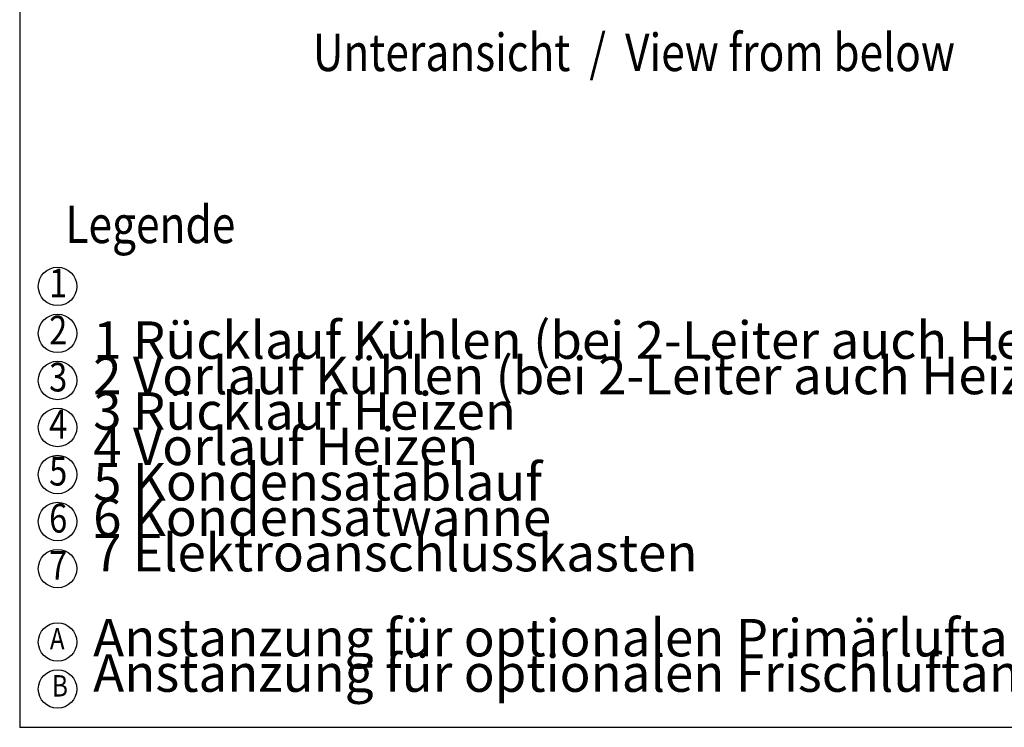
# Model space of a CAD drawing. Units: millimetres. Extents: x 22059 to 28955, y -16892 to -12508.
# Drawn here: x 22194 to 23575, y -16845 to -15852 of the extents above; entities that cross this region are included whole.
import ezdxf

# ---------------------------------------------------------------- set-up
doc = ezdxf.new("R2010")
doc.units = ezdxf.units.MM
doc.layers.add('1', color=7, linetype='Continuous')
doc.styles.add('CONVERTER_19', font='txt.shx', dxfattribs={"width": 0.8325})

# ---------------------------------------------------------------- blocks, each defined once
blk = doc.blocks.new('Top', base_point=(44445.1, -13314.9))
at = {"layer": '1', "color": 7, "linetype": 'Continuous'}
for p in [(22194, -12555), (28119, -16845)]:
    blk.add_line(p, (22194, -16845), dxfattribs=at)

msp = doc.modelspace()

# ---------------------------------------------------------------- linework, layer by layer
at = {"layer": '1', "color": 6, "linetype": 'Continuous'}
for centre in [(22247.09, -16226.25), (22247.09, -16292.25), (22247.09, -16358.25), (22247.09, -16424.25), (22247.09, -16490.25), (22247.09, -16556.25), (22247.09, -16622.25), (22247.09, -16725.28), (22247.09, -16791.28)]:
    msp.add_circle(centre, 26.98, dxfattribs=at)

# ---------------------------------------------------------------- block references
msp.add_blockref('Top', (44445.11, -13314.93))

# ---------------------------------------------------------------- texts
at = {"layer": '1', "color": 6, "style": 'CONVERTER_19', "width": 0.8325}
for s, p in [('Unteransicht  /  View from below', (22605.2, -15924.05)), ('Legende', (22258.11, -16165.55))]:
    msp.add_text(s, height=52.5, dxfattribs=at).set_placement(p)
at = {"layer": '1', "color": 3, "style": 'CONVERTER_19', "width": 0.8325}
for s, height, p in [('1', 40.35, (22235.31, -16241.7)), ('2', 40.35, (22235.31, -16307.7)), ('3', 40.35, (22235.31, -16373.7)), ('4', 40.35, (22235.31, -16439.7)), ('5', 40.35, (22235.31, -16505.7)), ('6', 40.35, (22235.31, -16571.7)), ('7', 40.35, (22235.31, -16637.7)), ('A', 30, (22236.33, -16735.76)), ('B', 30, (22239.33, -16801.76))]:
    msp.add_text(s, height=height, dxfattribs=at).set_placement(p)
at = {"layer": '1', "color": 6, "char_height": 52.5, "attachment_point": 7, "line_spacing_factor": 0.568182, "style": 'CONVERTER_19'}
for s, insert in [('1 Rücklauf Kühlen (bei 2-Leiter auch Heizen) \\P2 Vorlauf Kühlen (bei 2-Leiter auch Heizen) \\P3 Rücklauf Heizen \\P4 Vorlauf Heizen \\P5 Kondensatablauf \\P6 Kondensatwanne \\P7 Elektroanschlusskasten', (22297.07, -16642.55)), ('Anstanzung für optionalen Primärluftanschluss \\PAnstanzung für optionalen Frischluftanschluss', (22297.07, -16811.57))]:
    msp.add_mtext(s, dxfattribs=dict(at, insert=insert))

doc.saveas('drawing.dxf')
